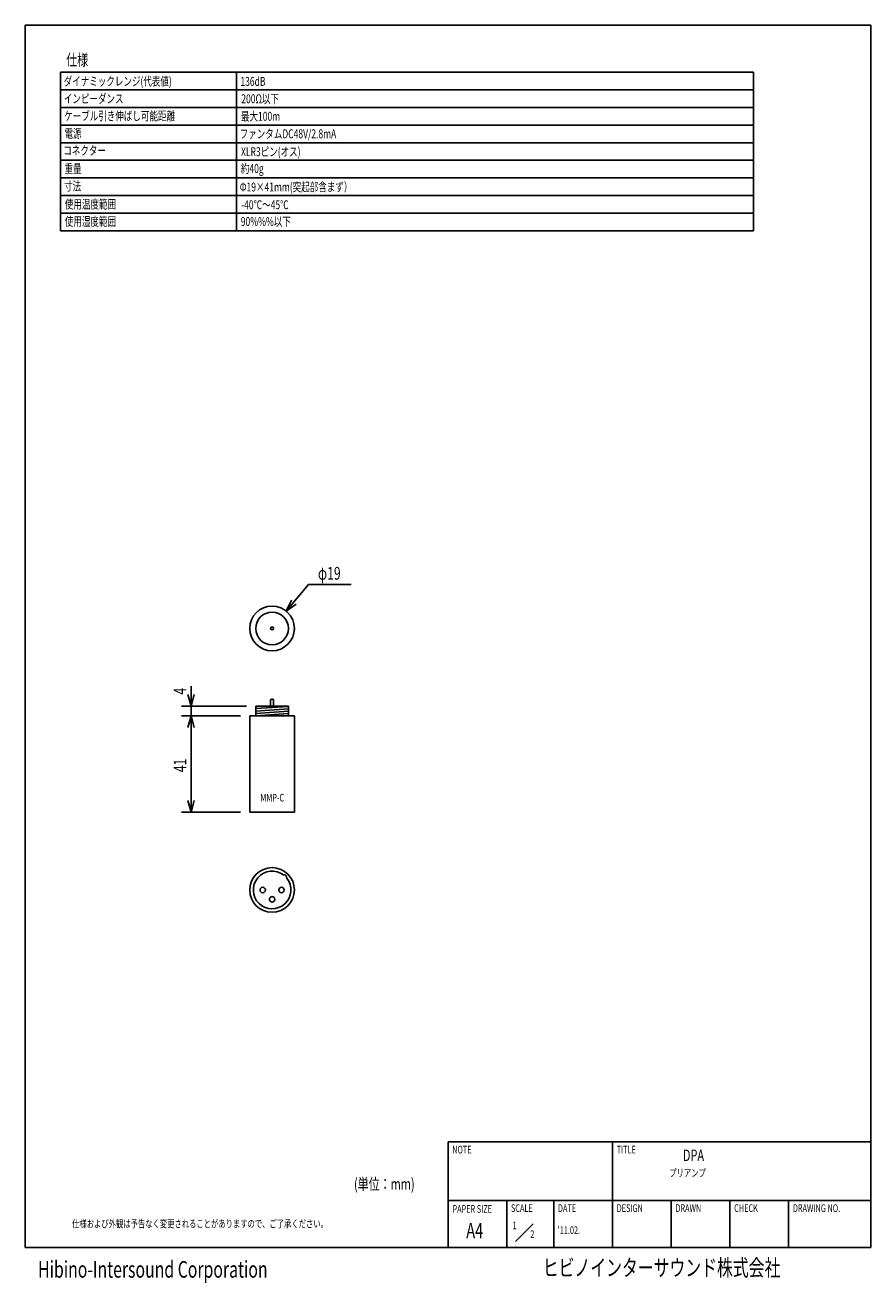
# Model space of a CAD drawing. Extents: x -80 to 280, y -132 to 404.
import ezdxf
from ezdxf.enums import TextEntityAlignment as Align

# ---------------------------------------------------------------- set-up
doc = ezdxf.new("R2010")
doc.units = 0
doc.header["$LTSCALE"] = 10.16
for name, color, linetype in [('DATA', 7, 'CONTINUOUS'), ('DIMNSIONS', 7, 'CONTINUOUS'), ('HIBINO-BASE', 7, 'CONTINUOUS'), ('SPEC', 7, 'CONTINUOUS')]:
    doc.layers.add(name, color=color, linetype=linetype)
doc.styles.get("Standard").update_dxf_attribs({"font": 'txt', "bigfont": 'BIGFONT.SHX'})

msp = doc.modelspace()

# ---------------------------------------------------------------- linework, layer by layer
at = {"layer": 'DATA', "color": 7, "linetype": 'CONTINUOUS'}
for p, q in [((18.17, 113.75), (32.07, 113.75)), ((18.17, 113.75), (18.17, 109.75)), ((18.17, 112.75), (32.07, 113.71)), ((18.17, 111.75), (32.07, 112.71)), ((24.47, 116.25), (24.47, 113.75)), ((24.97, 116.75), (25.27, 116.75)), ((25.77, 116.25), (25.77, 113.75)), ((32.07, 113.75), (32.07, 109.75)), ((15.63, 109.75), (34.63, 109.75)), ((15.63, 109.75), (15.63, 68.75)), ((18.17, 110.75), (32.07, 111.71)), ((18.17, 109.75), (32.07, 110.71)), ((34.63, 109.75), (34.63, 68.75)), ((15.63, 68.75), (34.63, 68.75))]:
    msp.add_line(p, q, dxfattribs=at)
for centre, radius in [((25.13, 146.87), 9.5), ((25.13, 146.87), 6.95), ((25.13, 146.87), 0.65), ((25.13, 35.62), 9.5), ((21.13, 35.62), 1.15), ((25.13, 31.62), 1.15), ((29.13, 35.62), 1.15)]:
    msp.add_circle(centre, radius, dxfattribs=at)
for centre, radius, start, end in [((24.97, 116.25), 0.5, 90, 180), ((25.27, 116.25), 0.5, 0, 90), ((25.13, 35.62), 8, 52.7937, 38.8974), ((30.22, 40.88), 1.15, 348.5429, 103.1482)]:
    msp.add_arc(centre, radius, start, end, dxfattribs=at)
at = {"layer": 'DIMNSIONS', "color": 7, "linetype": 'CONTINUOUS'}
for p, q in [((31.18, 154.2), (40.62, 165.62)), ((40.62, 165.62), (58.74, 165.62)), ((31.18, 154.2), (33.37, 158.89)), ((31.18, 154.2), (35.42, 157.17)), ((-9.38, 113.75), (-10.72, 118.75)), ((-9.38, 113.75), (-9.38, 122.28)), ((-9.38, 113.75), (-8.03, 118.75)), ((14.17, 113.75), (-13.38, 113.75)), ((-9.38, 113.75), (-9.38, 109.75)), ((11.63, 109.75), (-13.38, 109.75)), ((11.63, 109.75), (-13.38, 109.75)), ((-9.38, 109.75), (-10.72, 104.75)), ((-9.38, 109.75), (-10.72, 104.75)), ((-9.38, 68.75), (-9.38, 109.75)), ((-9.38, 109.75), (-8.03, 104.75)), ((-9.38, 109.75), (-9.38, 99.75)), ((-9.38, 109.75), (-8.03, 104.75)), ((-9.38, 68.75), (-10.72, 73.75)), ((-9.38, 68.75), (-8.03, 73.75)), ((11.63, 68.75), (-13.38, 68.75))]:
    msp.add_line(p, q, dxfattribs=at)
at = {"layer": 'HIBINO-BASE', "color": 7, "linetype": 'CONTINUOUS'}
for p, q in [((-80, 403.53), (280, 403.53)), ((-80, -116.47), (-80, 403.53)), ((280, 403.53), (280, -116.47)), ((100, -71.47), (280, -71.47)), ((100, -116.47), (100, -71.47)), ((170, -116.47), (170, -71.47)), ((100, -96.47), (280, -96.47)), ((125, -116.47), (125, -96.47)), ((145, -116.47), (145, -96.47)), ((195, -96.47), (195, -116.47)), ((220, -116.47), (220, -96.47)), ((245, -96.47), (245, -116.47)), ((128.75, -113.97), (136.25, -106.47)), ((280, -116.47), (-80, -116.47))]:
    msp.add_line(p, q, dxfattribs=at)
at = {"layer": 'SPEC', "color": 7, "linetype": 'CONTINUOUS'}
for p, q in [((-65, 383.53), (230, 383.53)), ((-65, 383.53), (-65, 316.03)), ((10, 383.53), (10, 316.03)), ((230, 383.53), (230, 316.03)), ((-65, 376.03), (230, 376.03)), ((-65, 368.53), (230, 368.53)), ((-65, 361.03), (230, 361.03)), ((-65, 353.53), (230, 353.53)), ((-65, 346.03), (230, 346.03)), ((-65, 338.53), (230, 338.53)), ((-65, 331.03), (230, 331.03)), ((-65, 323.53), (230, 323.53)), ((-65, 316.03), (230, 316.03))]:
    msp.add_line(p, q, dxfattribs=at)

# ---------------------------------------------------------------- texts
at = {"layer": 'DATA', "color": 7, "width": 0.7}
for s, height, p in [('MMP-C', 3.258, (20.15, 76.5)), ('DPA', 4.887, (200, -74.82)), ('プリアンプ', 3.258, (194.19, -83.1)), ('仕様および外観は予告なく変更されることがありますので、ご了承ください。', 3.2577, (-60, -104.73))]:
    msp.add_text(s, height=height, dxfattribs=at).set_placement(p, align=Align.TOP_LEFT)
at = {"layer": 'DIMNSIONS', "color": 7, "width": 0.7}
for s, height, p in [('φ19', 5.429, (44.62, 173.04)), ('(単位：mm)', 4.887, (60, -87.04))]:
    msp.add_text(s, height=height, dxfattribs=at).set_placement(p, align=Align.TOP_LEFT)
for s, height, p in [('4', 5.43, (-16.79, 118.75)), ('41', 5.429, (-16.79, 85.72))]:
    msp.add_text(s, height=height, rotation=90, dxfattribs=at).set_placement(p, align=Align.TOP_LEFT)
at = {"layer": 'HIBINO-BASE', "color": 7, "width": 0.7}
for s, height, p in [('NOTE', 3.258, (101.8, -73.23)), ('TITLE', 3.258, (171.8, -73.23)), ('PAPER SIZE', 3.258, (101.92, -98.45)), ('SCALE', 3.258, (126.8, -98.11)), ('DATE', 3.258, (146.8, -98.11)), ('DESIGN', 3.258, (171.8, -98.11)), ('DRAWN', 3.258, (196.8, -98.11)), ('CHECK', 3.258, (221.8, -98.11)), ('DRAWING NO.', 3.2577, (246.8, -98.11)), ('A4', 6.515, (107.77, -106)), ('1', 3.26, (127.5, -105.43)), ('2', 3.26, (135, -109.18)), ("'11.02.", 3.258, (146.71, -107.48)), ('Hibino-Intersound Corporation', 7.0583, (-74.48, -122.26)), ('ヒビノインターサウンド株式会社', 7.0583, (140.36, -121.56))]:
    msp.add_text(s, height=height, dxfattribs=at).set_placement(p, align=Align.TOP_LEFT)
at = {"layer": 'SPEC', "color": 7, "width": 0.7}
for s, height, p in [('仕様', 4.887, (-62.5, 391.21)), ('ダイナミックレンジ(代表値)', 3.8006, (-63.59, 381.56)), ('136dB', 3.801, (11.63, 381.5)), ('インピーダンス', 3.801, (-63.53, 374.17)), ('200Ω以下', 3.801, (12.01, 374.12)), ('ケーブル引き伸ばし可能距離', 3.8006, (-63.38, 366.82)), ('最大100m', 3.801, (11.87, 366.65)), ('電源', 3.801, (-63.25, 359.35)), ('ファンタムDC48V/2.8mA', 3.8006, (11.33, 359.23)), ('コネクター', 3.801, (-63.75, 352.1)), ('XLR3ピン(オス)', 3.801, (11.89, 351.6)), ('重量', 3.801, (-63.24, 344.38)), ('約40g', 3.801, (11.83, 344.47)), ('寸法', 3.801, (-63.4, 336.98)), ('Φ19×41mm(突起部含まず）', 3.8006, (11.33, 336.58)), ('使用温度範囲', 3.801, (-63.1, 329.27)), ('-40℃～45℃', 3.801, (11.97, 329.02)), ('使用湿度範囲', 3.801, (-63.09, 321.94)), ('90%%%以下', 3.801, (11.79, 321.89))]:
    msp.add_text(s, height=height, dxfattribs=at).set_placement(p, align=Align.TOP_LEFT)

doc.saveas('drawing.dxf')
